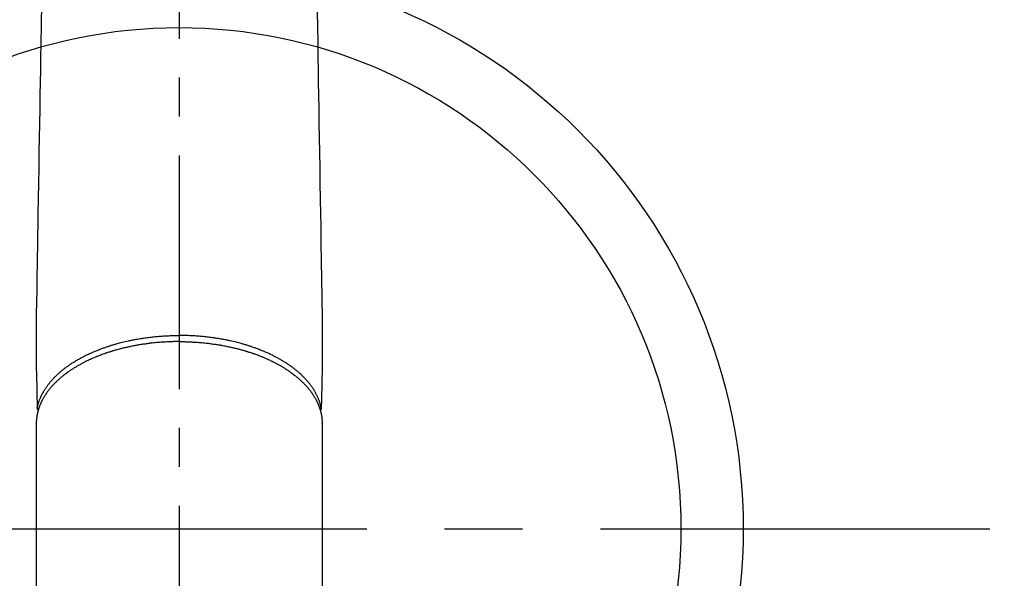
# Model space of a CAD drawing. Extents: x 28111 to 54233, y -10810 to -2410.
# Drawn here: x 30251 to 30409, y -4293 to -4203 of the extents above; entities that cross this region are included whole.
import ezdxf

# ---------------------------------------------------------------- set-up
doc = ezdxf.new("R2010")
doc.units = 0
doc.header["$LTSCALE"] = 50
doc.header["$MEASUREMENT"] = 0
doc.linetypes.add('CENTER', pattern=[2, 1.25, -0.25, 0.25, -0.25])
doc.linetypes.add('CENTER2', pattern=[1.125, 0.75, -0.125, 0.125, -0.125])
doc.layers.add('150-機器', color=8, linetype='CONTINUOUS')

msp = doc.modelspace()

# ---------------------------------------------------------------- linework, layer by layer
at = {"layer": '150-機器', "color": 161, "linetype": 'CENTER2'}
msp.add_line((30276.77, -3943.84), (30276.77, -4435.28), dxfattribs=at)
at = {"layer": '150-機器', "color": 13, "linetype": 'Continuous'}
for p, q in [((30253.83, -4268.01), (30253.83, -4341.67)), ((30299.71, -4268.13), (30299.71, -4268.01)), ((30299.71, -4268.01), (30299.71, -4341.67))]:
    msp.add_line(p, q, dxfattribs=at)
at = {"layer": '150-機器', "color": 161, "linetype": 'CENTER'}
msp.add_line((30144.36, -4285.06), (30409.17, -4285.06), dxfattribs=at)
at = {"layer": '150-機器', "color": 13, "linetype": 'Continuous'}
for points in [[(30254.66, -4200.79), (30254.61, -4204.04), (30254.55, -4207.29), (30254.52, -4209.31), (30254.49, -4211.33), (30254.45, -4213.35), (30254.42, -4215.37), (30254.38, -4217.67), (30254.35, -4219.97), (30254.31, -4222.27), (30254.27, -4224.57), (30254.23, -4227.06), (30254.19, -4229.55), (30254.15, -4232.03), (30254.11, -4234.52), (30254.08, -4236.24), (30254.05, -4237.96), (30254.02, -4239.68), (30253.99, -4241.4), (30253.97, -4242.83), (30253.95, -4244.27), (30253.92, -4245.71), (30253.9, -4247.15), (30253.88, -4248.14), (30253.86, -4249.14), (30253.84, -4250.14), (30253.83, -4251.14), (30253.83, -4252.13), (30253.83, -4253.13), (30253.83, -4254.12), (30253.83, -4255.12), (30253.83, -4256.11), (30253.82, -4257.09), (30253.82, -4258.08), (30253.83, -4259.06), (30253.84, -4259.32), (30253.84, -4259.59), (30253.85, -4259.85), (30253.86, -4260.11), (30253.87, -4260.68), (30253.88, -4261.24), (30253.9, -4261.81), (30253.91, -4262.38), (30253.92, -4262.73), (30253.93, -4263.09), (30253.93, -4263.45), (30253.94, -4263.8), (30253.95, -4264.03), (30253.95, -4264.25), (30253.96, -4264.48), (30253.96, -4264.71), (30253.96, -4264.79), (30253.97, -4264.87), (30253.97, -4264.95), (30253.97, -4265.03), (30253.97, -4265.12), (30253.97, -4265.21), (30253.98, -4265.3), (30253.98, -4265.39), (30253.98, -4265.44), (30253.98, -4265.48), (30253.98, -4265.53), (30253.98, -4265.58), (30253.98, -4265.6), (30253.98, -4265.62), (30253.98, -4265.64), (30253.98, -4265.66), (30253.99, -4265.68), (30253.99, -4265.69), (30253.99, -4265.71), (30253.99, -4265.72), (30253.99, -4265.73), (30253.99, -4265.75), (30253.99, -4265.76), (30254, -4265.77), (30254, -4265.78), (30254, -4265.79), (30254, -4265.8), (30254.01, -4265.81), (30254.01, -4265.82), (30254.02, -4265.83), (30254.02, -4265.84), (30254.03, -4265.86), (30254.03, -4265.87), (30254.04, -4265.88), (30254.04, -4265.89), (30254.05, -4265.9), (30254.06, -4265.9), (30254.06, -4265.91), (30254.06, -4265.91), (30254.07, -4265.92), (30254.07, -4265.93), (30254.08, -4265.94), (30254.09, -4265.95), (30254.1, -4265.95), (30254.1, -4265.96), (30254.1, -4265.96), (30254.1, -4265.96), (30254.1, -4265.96), (30254.11, -4265.97), (30254.12, -4265.98), (30254.13, -4265.99), (30254.14, -4266)], [(30298.88, -4200.79), (30298.94, -4204.04), (30298.99, -4207.29), (30299.02, -4209.31), (30299.06, -4211.33), (30299.09, -4213.35), (30299.12, -4215.37), (30299.16, -4217.67), (30299.2, -4219.97), (30299.24, -4222.27), (30299.27, -4224.57), (30299.32, -4227.06), (30299.36, -4229.55), (30299.4, -4232.03), (30299.44, -4234.52), (30299.47, -4236.24), (30299.49, -4237.96), (30299.52, -4239.68), (30299.55, -4241.4), (30299.57, -4242.83), (30299.6, -4244.27), (30299.62, -4245.71), (30299.65, -4247.15), (30299.66, -4248.14), (30299.68, -4249.14), (30299.7, -4250.14), (30299.71, -4251.14), (30299.72, -4252.13), (30299.71, -4253.13), (30299.71, -4254.12), (30299.71, -4255.12), (30299.72, -4256.11), (30299.72, -4257.09), (30299.72, -4258.08), (30299.71, -4259.06), (30299.71, -4259.32), (30299.7, -4259.59), (30299.69, -4259.85), (30299.69, -4260.11), (30299.67, -4260.68), (30299.66, -4261.24), (30299.65, -4261.81), (30299.64, -4262.38), (30299.63, -4262.73), (30299.62, -4263.09), (30299.61, -4263.45), (30299.6, -4263.8), (30299.6, -4264.03), (30299.59, -4264.25), (30299.59, -4264.48), (30299.58, -4264.71), (30299.58, -4264.79), (30299.58, -4264.87), (30299.58, -4264.95), (30299.57, -4265.03), (30299.57, -4265.12), (30299.57, -4265.21), (30299.57, -4265.3), (30299.57, -4265.39), (30299.56, -4265.44), (30299.56, -4265.48), (30299.56, -4265.53), (30299.56, -4265.58), (30299.56, -4265.6), (30299.56, -4265.62), (30299.56, -4265.64), (30299.56, -4265.66), (30299.56, -4265.68), (30299.56, -4265.69), (30299.56, -4265.71), (30299.56, -4265.72), (30299.55, -4265.73), (30299.55, -4265.75), (30299.55, -4265.76), (30299.55, -4265.77), (30299.55, -4265.78), (30299.54, -4265.79), (30299.54, -4265.8), (30299.54, -4265.81), (30299.53, -4265.82), (30299.53, -4265.83), (30299.52, -4265.84), (30299.52, -4265.86), (30299.51, -4265.87), (30299.51, -4265.88), (30299.5, -4265.89), (30299.49, -4265.9), (30299.49, -4265.9), (30299.49, -4265.91), (30299.48, -4265.91), (30299.48, -4265.92), (30299.47, -4265.93), (30299.46, -4265.94), (30299.46, -4265.95), (30299.45, -4265.95), (30299.45, -4265.96), (30299.45, -4265.96), (30299.44, -4265.96), (30299.44, -4265.96), (30299.44, -4265.97), (30299.43, -4265.98), (30299.42, -4265.99), (30299.41, -4266)], [(30253.98, -4265.64), (30254, -4265.58), (30254.01, -4265.52), (30254.02, -4265.47), (30254.04, -4265.41), (30254.05, -4265.35), (30254.06, -4265.29), (30254.08, -4265.23), (30254.09, -4265.17), (30254.1, -4265.15), (30254.11, -4265.12), (30254.12, -4265.09), (30254.13, -4265.06), (30254.14, -4265), (30254.16, -4264.94), (30254.18, -4264.88), (30254.19, -4264.82), (30254.24, -4264.7), (30254.28, -4264.57), (30254.32, -4264.45), (30254.37, -4264.32), (30254.41, -4264.22), (30254.45, -4264.13), (30254.49, -4264.03), (30254.53, -4263.94), (30254.56, -4263.87), (30254.59, -4263.8), (30254.62, -4263.74), (30254.65, -4263.67), (30254.69, -4263.59), (30254.73, -4263.5), (30254.78, -4263.41), (30254.82, -4263.33), (30254.86, -4263.26), (30254.89, -4263.2), (30254.93, -4263.13), (30254.97, -4263.07), (30255.01, -4262.99), (30255.05, -4262.92), (30255.1, -4262.84), (30255.14, -4262.77), (30255.2, -4262.68), (30255.25, -4262.6), (30255.3, -4262.52), (30255.36, -4262.44), (30255.41, -4262.36), (30255.46, -4262.29), (30255.51, -4262.22), (30255.56, -4262.14), (30255.63, -4262.05), (30255.69, -4261.96), (30255.76, -4261.87), (30255.83, -4261.78), (30255.89, -4261.71), (30255.95, -4261.64), (30256, -4261.56), (30256.06, -4261.49), (30256.14, -4261.39), (30256.23, -4261.3), (30256.31, -4261.2), (30256.4, -4261.11), (30256.48, -4261.02), (30256.56, -4260.93), (30256.64, -4260.84), (30256.72, -4260.76), (30256.81, -4260.67), (30256.89, -4260.58), (30256.98, -4260.5), (30257.07, -4260.42), (30257.17, -4260.31), (30257.28, -4260.21), (30257.39, -4260.11), (30257.5, -4260.01), (30257.57, -4259.96), (30257.63, -4259.9), (30257.7, -4259.84), (30257.77, -4259.78), (30257.85, -4259.71), (30257.94, -4259.64), (30258.03, -4259.56), (30258.12, -4259.49), (30258.21, -4259.42), (30258.3, -4259.35), (30258.39, -4259.28), (30258.49, -4259.21), (30258.56, -4259.15), (30258.63, -4259.1), (30258.71, -4259.04), (30258.78, -4258.99), (30258.88, -4258.92), (30258.98, -4258.85), (30259.07, -4258.78), (30259.17, -4258.71), (30259.28, -4258.64), (30259.4, -4258.56), (30259.51, -4258.49), (30259.62, -4258.41), (30259.75, -4258.33), (30259.87, -4258.25), (30260, -4258.17), (30260.13, -4258.09), (30260.26, -4258.02), (30260.39, -4257.94), (30260.53, -4257.86), (30260.66, -4257.78), (30260.78, -4257.72), (30260.91, -4257.65), (30261.03, -4257.58), (30261.16, -4257.51), (30261.26, -4257.46), (30261.36, -4257.4), (30261.46, -4257.35), (30261.56, -4257.3), (30261.69, -4257.23), (30261.82, -4257.17), (30261.95, -4257.11), (30262.09, -4257.04), (30262.23, -4256.97), (30262.38, -4256.9), (30262.53, -4256.84), (30262.68, -4256.77), (30262.8, -4256.72), (30262.92, -4256.66), (30263.04, -4256.61), (30263.17, -4256.56), (30263.31, -4256.5), (30263.45, -4256.44), (30263.59, -4256.38), (30263.73, -4256.33), (30263.88, -4256.27), (30264.04, -4256.21), (30264.2, -4256.15), (30264.36, -4256.09), (30264.49, -4256.04), (30264.62, -4255.99), (30264.75, -4255.95), (30264.88, -4255.9), (30265, -4255.86), (30265.12, -4255.82), (30265.24, -4255.78), (30265.36, -4255.74), (30265.46, -4255.7), (30265.56, -4255.67), (30265.67, -4255.64), (30265.78, -4255.6), (30265.91, -4255.56), (30266.05, -4255.52), (30266.18, -4255.48), (30266.32, -4255.44), (30266.45, -4255.4), (30266.57, -4255.37), (30266.7, -4255.33), (30266.82, -4255.3), (30267.02, -4255.24), (30267.21, -4255.19), (30267.41, -4255.14), (30267.61, -4255.09), (30267.87, -4255.02), (30268.12, -4254.96), (30268.38, -4254.9), (30268.64, -4254.85), (30268.8, -4254.81), (30268.96, -4254.78), (30269.12, -4254.75), (30269.28, -4254.71), (30269.43, -4254.69), (30269.58, -4254.66), (30269.72, -4254.63), (30269.87, -4254.6), (30270.08, -4254.57), (30270.29, -4254.53), (30270.49, -4254.5), (30270.7, -4254.46), (30270.88, -4254.43), (30271.06, -4254.41), (30271.24, -4254.38), (30271.42, -4254.36), (30271.63, -4254.33), (30271.85, -4254.3), (30272.06, -4254.27), (30272.27, -4254.25), (30272.48, -4254.23), (30272.69, -4254.2), (30272.91, -4254.18), (30273.12, -4254.16), (30273.35, -4254.14), (30273.58, -4254.12), (30273.81, -4254.1), (30274.04, -4254.09), (30274.26, -4254.07), (30274.47, -4254.06), (30274.69, -4254.05), (30274.9, -4254.04), (30275.12, -4254.03), (30275.34, -4254.02), (30275.55, -4254.01), (30275.77, -4254.01), (30275.96, -4254), (30276.14, -4254), (30276.33, -4254), (30276.51, -4253.99), (30276.58, -4253.99), (30276.64, -4253.99), (30276.71, -4253.99), (30276.77, -4253.99)], [(30299.56, -4265.64), (30299.55, -4265.58), (30299.54, -4265.52), (30299.52, -4265.47), (30299.51, -4265.41), (30299.5, -4265.35), (30299.48, -4265.29), (30299.47, -4265.23), (30299.45, -4265.17), (30299.44, -4265.15), (30299.44, -4265.12), (30299.43, -4265.09), (30299.42, -4265.06), (30299.4, -4265), (30299.39, -4264.94), (30299.37, -4264.88), (30299.35, -4264.82), (30299.31, -4264.7), (30299.27, -4264.57), (30299.22, -4264.45), (30299.18, -4264.32), (30299.14, -4264.22), (30299.1, -4264.13), (30299.06, -4264.03), (30299.02, -4263.94), (30298.99, -4263.87), (30298.96, -4263.8), (30298.93, -4263.74), (30298.89, -4263.67), (30298.85, -4263.59), (30298.81, -4263.5), (30298.77, -4263.41), (30298.72, -4263.33), (30298.69, -4263.26), (30298.65, -4263.2), (30298.62, -4263.13), (30298.58, -4263.07), (30298.54, -4262.99), (30298.49, -4262.92), (30298.45, -4262.84), (30298.4, -4262.77), (30298.35, -4262.68), (30298.3, -4262.6), (30298.24, -4262.52), (30298.19, -4262.44), (30298.14, -4262.36), (30298.09, -4262.29), (30298.04, -4262.22), (30297.98, -4262.14), (30297.92, -4262.05), (30297.85, -4261.96), (30297.78, -4261.87), (30297.71, -4261.78), (30297.66, -4261.71), (30297.6, -4261.64), (30297.54, -4261.56), (30297.48, -4261.49), (30297.4, -4261.39), (30297.32, -4261.3), (30297.23, -4261.2), (30297.15, -4261.11), (30297.07, -4261.02), (30296.99, -4260.93), (30296.9, -4260.84), (30296.82, -4260.76), (30296.74, -4260.67), (30296.65, -4260.58), (30296.57, -4260.5), (30296.48, -4260.42), (30296.37, -4260.31), (30296.26, -4260.21), (30296.15, -4260.11), (30296.04, -4260.01), (30295.98, -4259.96), (30295.91, -4259.9), (30295.85, -4259.84), (30295.78, -4259.78), (30295.69, -4259.71), (30295.6, -4259.64), (30295.51, -4259.56), (30295.43, -4259.49), (30295.33, -4259.42), (30295.24, -4259.35), (30295.15, -4259.28), (30295.06, -4259.21), (30294.99, -4259.15), (30294.91, -4259.1), (30294.84, -4259.04), (30294.76, -4258.99), (30294.67, -4258.92), (30294.57, -4258.85), (30294.47, -4258.78), (30294.37, -4258.71), (30294.26, -4258.64), (30294.15, -4258.56), (30294.04, -4258.49), (30293.92, -4258.41), (30293.8, -4258.33), (30293.67, -4258.25), (30293.54, -4258.17), (30293.41, -4258.09), (30293.28, -4258.02), (30293.15, -4257.94), (30293.02, -4257.86), (30292.88, -4257.78), (30292.76, -4257.72), (30292.64, -4257.65), (30292.51, -4257.58), (30292.39, -4257.51), (30292.29, -4257.46), (30292.18, -4257.4), (30292.08, -4257.35), (30291.98, -4257.3), (30291.85, -4257.23), (30291.72, -4257.17), (30291.59, -4257.11), (30291.46, -4257.04), (30291.31, -4256.97), (30291.16, -4256.9), (30291.02, -4256.84), (30290.87, -4256.77), (30290.75, -4256.72), (30290.62, -4256.66), (30290.5, -4256.61), (30290.38, -4256.56), (30290.24, -4256.5), (30290.1, -4256.44), (30289.96, -4256.38), (30289.82, -4256.33), (30289.66, -4256.27), (30289.5, -4256.21), (30289.35, -4256.15), (30289.19, -4256.09), (30289.06, -4256.04), (30288.93, -4255.99), (30288.79, -4255.95), (30288.66, -4255.9), (30288.54, -4255.86), (30288.43, -4255.82), (30288.31, -4255.78), (30288.19, -4255.74), (30288.08, -4255.7), (30287.98, -4255.67), (30287.87, -4255.64), (30287.77, -4255.6), (30287.63, -4255.56), (30287.5, -4255.52), (30287.36, -4255.48), (30287.22, -4255.44), (30287.1, -4255.4), (30286.97, -4255.37), (30286.85, -4255.33), (30286.72, -4255.3), (30286.53, -4255.24), (30286.33, -4255.19), (30286.13, -4255.14), (30285.94, -4255.09), (30285.68, -4255.02), (30285.42, -4254.96), (30285.16, -4254.9), (30284.9, -4254.85), (30284.74, -4254.81), (30284.58, -4254.78), (30284.42, -4254.75), (30284.26, -4254.71), (30284.12, -4254.69), (30283.97, -4254.66), (30283.82, -4254.63), (30283.67, -4254.6), (30283.47, -4254.57), (30283.26, -4254.53), (30283.05, -4254.5), (30282.84, -4254.46), (30282.66, -4254.43), (30282.48, -4254.41), (30282.3, -4254.38), (30282.12, -4254.36), (30281.91, -4254.33), (30281.7, -4254.3), (30281.49, -4254.27), (30281.28, -4254.25), (30281.06, -4254.23), (30280.85, -4254.2), (30280.64, -4254.18), (30280.42, -4254.16), (30280.19, -4254.14), (30279.96, -4254.12), (30279.73, -4254.1), (30279.5, -4254.09), (30279.29, -4254.07), (30279.07, -4254.06), (30278.86, -4254.05), (30278.64, -4254.04), (30278.42, -4254.03), (30278.21, -4254.02), (30277.99, -4254.01), (30277.77, -4254.01), (30277.59, -4254), (30277.4, -4254), (30277.22, -4254), (30277.03, -4253.99), (30276.97, -4253.99), (30276.9, -4253.99), (30276.84, -4253.99), (30276.77, -4253.99)], [(30276.77, -4254.97), (30276.65, -4254.97), (30276.54, -4254.97), (30276.42, -4254.98), (30276.3, -4254.98), (30276.16, -4254.98), (30276.01, -4254.98), (30275.87, -4254.98), (30275.72, -4254.99), (30275.63, -4254.99), (30275.54, -4254.99), (30275.45, -4255), (30275.36, -4255), (30275.17, -4255.01), (30274.97, -4255.02), (30274.77, -4255.02), (30274.57, -4255.04), (30274.45, -4255.04), (30274.32, -4255.05), (30274.19, -4255.06), (30274.07, -4255.07), (30273.84, -4255.08), (30273.62, -4255.1), (30273.39, -4255.12), (30273.17, -4255.14), (30272.93, -4255.16), (30272.69, -4255.19), (30272.45, -4255.21), (30272.21, -4255.24), (30272.07, -4255.25), (30271.93, -4255.27), (30271.79, -4255.29), (30271.65, -4255.31), (30271.47, -4255.33), (30271.3, -4255.36), (30271.12, -4255.38), (30270.95, -4255.41), (30270.77, -4255.43), (30270.6, -4255.46), (30270.42, -4255.49), (30270.25, -4255.52), (30270.13, -4255.54), (30270.01, -4255.56), (30269.89, -4255.58), (30269.77, -4255.6), (30269.58, -4255.64), (30269.39, -4255.68), (30269.2, -4255.71), (30269.01, -4255.75), (30268.84, -4255.79), (30268.68, -4255.82), (30268.51, -4255.86), (30268.34, -4255.9), (30268.2, -4255.93), (30268.07, -4255.96), (30267.94, -4255.99), (30267.8, -4256.02), (30267.67, -4256.05), (30267.54, -4256.09), (30267.41, -4256.12), (30267.27, -4256.16), (30267.11, -4256.2), (30266.95, -4256.24), (30266.78, -4256.29), (30266.62, -4256.33), (30266.49, -4256.37), (30266.36, -4256.41), (30266.23, -4256.45), (30266.1, -4256.48), (30266.01, -4256.51), (30265.91, -4256.54), (30265.82, -4256.57), (30265.72, -4256.6), (30265.58, -4256.65), (30265.44, -4256.69), (30265.3, -4256.74), (30265.16, -4256.79), (30265.06, -4256.82), (30264.97, -4256.85), (30264.88, -4256.88), (30264.79, -4256.92), (30264.65, -4256.96), (30264.51, -4257.01), (30264.37, -4257.06), (30264.24, -4257.11), (30264.18, -4257.14), (30264.11, -4257.16), (30264.05, -4257.18), (30263.99, -4257.21), (30263.88, -4257.25), (30263.76, -4257.3), (30263.64, -4257.35), (30263.52, -4257.39), (30263.42, -4257.44), (30263.31, -4257.48), (30263.21, -4257.52), (30263.11, -4257.56), (30262.91, -4257.65), (30262.71, -4257.74), (30262.51, -4257.83), (30262.31, -4257.92), (30262.16, -4257.99), (30262, -4258.06), (30261.85, -4258.14), (30261.7, -4258.21), (30261.59, -4258.27), (30261.48, -4258.32), (30261.38, -4258.38), (30261.27, -4258.44), (30261.15, -4258.5), (30261.03, -4258.56), (30260.91, -4258.63), (30260.8, -4258.69), (30260.69, -4258.75), (30260.59, -4258.81), (30260.49, -4258.87), (30260.39, -4258.92), (30260.27, -4258.99), (30260.16, -4259.06), (30260.05, -4259.13), (30259.94, -4259.2), (30259.84, -4259.26), (30259.74, -4259.32), (30259.65, -4259.38), (30259.55, -4259.44), (30259.44, -4259.51), (30259.34, -4259.58), (30259.23, -4259.65), (30259.13, -4259.73), (30259.06, -4259.77), (30258.99, -4259.82), (30258.92, -4259.87), (30258.85, -4259.92), (30258.71, -4260.02), (30258.57, -4260.13), (30258.42, -4260.24), (30258.28, -4260.35), (30258.21, -4260.4), (30258.14, -4260.46), (30258.06, -4260.52), (30257.99, -4260.58), (30257.9, -4260.66), (30257.8, -4260.74), (30257.71, -4260.81), (30257.62, -4260.89), (30257.52, -4260.98), (30257.43, -4261.06), (30257.33, -4261.15), (30257.23, -4261.24), (30257.19, -4261.28), (30257.14, -4261.33), (30257.09, -4261.37), (30257.05, -4261.42), (30256.95, -4261.52), (30256.85, -4261.61), (30256.75, -4261.71), (30256.65, -4261.81), (30256.58, -4261.9), (30256.5, -4261.98), (30256.42, -4262.06), (30256.35, -4262.14), (30256.27, -4262.24), (30256.19, -4262.33), (30256.11, -4262.42), (30256.03, -4262.52), (30255.97, -4262.59), (30255.91, -4262.67), (30255.85, -4262.74), (30255.79, -4262.82), (30255.72, -4262.9), (30255.66, -4262.99), (30255.6, -4263.07), (30255.53, -4263.16), (30255.45, -4263.28), (30255.38, -4263.39), (30255.3, -4263.51), (30255.22, -4263.62), (30255.16, -4263.73), (30255.09, -4263.84), (30255.03, -4263.95), (30254.96, -4264.06), (30254.92, -4264.13), (30254.88, -4264.21), (30254.83, -4264.29), (30254.79, -4264.37), (30254.77, -4264.42), (30254.74, -4264.47), (30254.72, -4264.52), (30254.69, -4264.57), (30254.67, -4264.61), (30254.65, -4264.65), (30254.63, -4264.69), (30254.61, -4264.73), (30254.59, -4264.79), (30254.56, -4264.85), (30254.53, -4264.91), (30254.51, -4264.97), (30254.49, -4265.01), (30254.47, -4265.05), (30254.45, -4265.09), (30254.44, -4265.13), (30254.41, -4265.21), (30254.37, -4265.29), (30254.34, -4265.38), (30254.31, -4265.46), (30254.3, -4265.5), (30254.28, -4265.55), (30254.27, -4265.59), (30254.25, -4265.64), (30254.23, -4265.69), (30254.22, -4265.73), (30254.21, -4265.78), (30254.19, -4265.82), (30254.18, -4265.85), (30254.17, -4265.87), (30254.17, -4265.9), (30254.16, -4265.93), (30254.15, -4265.94), (30254.15, -4265.96), (30254.14, -4265.98), (30254.14, -4266), (30254.13, -4266.04), (30254.12, -4266.07), (30254.11, -4266.11), (30254.1, -4266.15), (30254.09, -4266.17), (30254.09, -4266.18), (30254.08, -4266.2), (30254.08, -4266.21), (30254.07, -4266.23), (30254.07, -4266.25), (30254.06, -4266.27), (30254.06, -4266.29), (30254.05, -4266.32), (30254.05, -4266.35), (30254.04, -4266.37), (30254.03, -4266.4), (30254.03, -4266.42), (30254.03, -4266.44), (30254.02, -4266.46), (30254.02, -4266.48), (30254.01, -4266.51), (30254, -4266.54), (30254, -4266.57), (30253.99, -4266.6), (30253.98, -4266.63), (30253.98, -4266.66), (30253.97, -4266.7), (30253.97, -4266.73), (30253.96, -4266.76), (30253.95, -4266.79), (30253.95, -4266.82), (30253.94, -4266.85), (30253.94, -4266.87), (30253.94, -4266.89), (30253.93, -4266.91), (30253.93, -4266.93), (30253.92, -4266.96), (30253.92, -4266.99), (30253.92, -4267.02), (30253.91, -4267.06), (30253.91, -4267.09), (30253.9, -4267.12), (30253.9, -4267.15), (30253.89, -4267.18), (30253.89, -4267.2), (30253.89, -4267.22), (30253.89, -4267.24), (30253.88, -4267.26), (30253.88, -4267.3), (30253.87, -4267.34), (30253.87, -4267.39), (30253.87, -4267.43), (30253.86, -4267.46), (30253.86, -4267.49), (30253.86, -4267.52), (30253.86, -4267.55), (30253.85, -4267.58), (30253.85, -4267.61), (30253.85, -4267.64), (30253.85, -4267.67), (30253.85, -4267.71), (30253.84, -4267.74), (30253.84, -4267.77), (30253.84, -4267.8), (30253.84, -4267.83), (30253.84, -4267.86), (30253.84, -4267.89), (30253.84, -4267.92), (30253.84, -4267.94), (30253.83, -4267.97), (30253.83, -4267.99), (30253.83, -4268.01)], [(30276.77, -4254.97), (30276.89, -4254.97), (30277.01, -4254.97), (30277.12, -4254.98), (30277.24, -4254.98), (30277.39, -4254.98), (30277.53, -4254.98), (30277.68, -4254.98), (30277.82, -4254.99), (30277.91, -4254.99), (30278, -4254.99), (30278.09, -4255), (30278.18, -4255), (30278.38, -4255.01), (30278.58, -4255.02), (30278.77, -4255.02), (30278.97, -4255.04), (30279.1, -4255.04), (30279.22, -4255.05), (30279.35, -4255.06), (30279.48, -4255.07), (30279.7, -4255.08), (30279.93, -4255.1), (30280.15, -4255.12), (30280.38, -4255.14), (30280.62, -4255.16), (30280.85, -4255.19), (30281.09, -4255.21), (30281.33, -4255.24), (30281.47, -4255.25), (30281.61, -4255.27), (30281.76, -4255.29), (30281.9, -4255.31), (30282.07, -4255.33), (30282.25, -4255.36), (30282.42, -4255.38), (30282.6, -4255.41), (30282.77, -4255.43), (30282.95, -4255.46), (30283.12, -4255.49), (30283.3, -4255.52), (30283.42, -4255.54), (30283.54, -4255.56), (30283.66, -4255.58), (30283.78, -4255.6), (30283.97, -4255.64), (30284.15, -4255.68), (30284.34, -4255.71), (30284.53, -4255.75), (30284.7, -4255.79), (30284.87, -4255.82), (30285.04, -4255.86), (30285.21, -4255.9), (30285.34, -4255.93), (30285.48, -4255.96), (30285.61, -4255.99), (30285.74, -4256.02), (30285.88, -4256.05), (30286.01, -4256.09), (30286.14, -4256.12), (30286.27, -4256.16), (30286.44, -4256.2), (30286.6, -4256.24), (30286.76, -4256.29), (30286.92, -4256.33), (30287.05, -4256.37), (30287.18, -4256.41), (30287.31, -4256.45), (30287.44, -4256.48), (30287.54, -4256.51), (30287.63, -4256.54), (30287.73, -4256.57), (30287.82, -4256.6), (30287.96, -4256.65), (30288.11, -4256.69), (30288.25, -4256.74), (30288.39, -4256.79), (30288.48, -4256.82), (30288.57, -4256.85), (30288.67, -4256.88), (30288.76, -4256.92), (30288.9, -4256.96), (30289.03, -4257.01), (30289.17, -4257.06), (30289.31, -4257.11), (30289.37, -4257.14), (30289.43, -4257.16), (30289.49, -4257.18), (30289.55, -4257.21), (30289.67, -4257.25), (30289.79, -4257.3), (30289.91, -4257.35), (30290.03, -4257.39), (30290.13, -4257.44), (30290.23, -4257.48), (30290.33, -4257.52), (30290.44, -4257.56), (30290.64, -4257.65), (30290.84, -4257.74), (30291.04, -4257.83), (30291.24, -4257.92), (30291.39, -4257.99), (30291.54, -4258.06), (30291.69, -4258.14), (30291.84, -4258.21), (30291.95, -4258.27), (30292.06, -4258.32), (30292.17, -4258.38), (30292.28, -4258.44), (30292.39, -4258.5), (30292.51, -4258.56), (30292.63, -4258.63), (30292.75, -4258.69), (30292.85, -4258.75), (30292.95, -4258.81), (30293.06, -4258.87), (30293.16, -4258.92), (30293.27, -4258.99), (30293.38, -4259.06), (30293.5, -4259.13), (30293.61, -4259.2), (30293.7, -4259.26), (30293.8, -4259.32), (30293.9, -4259.38), (30293.99, -4259.44), (30294.1, -4259.51), (30294.21, -4259.58), (30294.31, -4259.65), (30294.42, -4259.73), (30294.49, -4259.77), (30294.55, -4259.82), (30294.62, -4259.87), (30294.69, -4259.92), (30294.83, -4260.02), (30294.98, -4260.13), (30295.12, -4260.24), (30295.26, -4260.35), (30295.34, -4260.4), (30295.41, -4260.46), (30295.48, -4260.52), (30295.56, -4260.58), (30295.65, -4260.66), (30295.74, -4260.74), (30295.83, -4260.81), (30295.92, -4260.89), (30296.02, -4260.98), (30296.12, -4261.06), (30296.21, -4261.15), (30296.31, -4261.24), (30296.36, -4261.28), (30296.4, -4261.33), (30296.45, -4261.37), (30296.5, -4261.42), (30296.6, -4261.52), (30296.7, -4261.61), (30296.79, -4261.71), (30296.89, -4261.81), (30296.97, -4261.9), (30297.05, -4261.98), (30297.12, -4262.06), (30297.2, -4262.14), (30297.28, -4262.24), (30297.36, -4262.33), (30297.44, -4262.42), (30297.52, -4262.52), (30297.58, -4262.59), (30297.64, -4262.67), (30297.7, -4262.74), (30297.76, -4262.82), (30297.82, -4262.9), (30297.88, -4262.99), (30297.95, -4263.07), (30298.01, -4263.16), (30298.09, -4263.28), (30298.17, -4263.39), (30298.25, -4263.51), (30298.32, -4263.62), (30298.39, -4263.73), (30298.45, -4263.84), (30298.52, -4263.95), (30298.58, -4264.06), (30298.63, -4264.13), (30298.67, -4264.21), (30298.71, -4264.29), (30298.75, -4264.37), (30298.78, -4264.42), (30298.8, -4264.47), (30298.83, -4264.52), (30298.85, -4264.57), (30298.87, -4264.61), (30298.89, -4264.65), (30298.91, -4264.69), (30298.93, -4264.73), (30298.96, -4264.79), (30298.99, -4264.85), (30299.01, -4264.91), (30299.04, -4264.97), (30299.06, -4265.01), (30299.07, -4265.05), (30299.09, -4265.09), (30299.11, -4265.13), (30299.14, -4265.21), (30299.17, -4265.29), (30299.2, -4265.38), (30299.23, -4265.46), (30299.25, -4265.5), (30299.26, -4265.55), (30299.28, -4265.59), (30299.3, -4265.64), (30299.31, -4265.69), (30299.32, -4265.73), (30299.34, -4265.78), (30299.35, -4265.82), (30299.36, -4265.85), (30299.37, -4265.87), (30299.38, -4265.9), (30299.39, -4265.93), (30299.39, -4265.94), (30299.4, -4265.96), (30299.4, -4265.98), (30299.41, -4266), (30299.42, -4266.04), (30299.43, -4266.07), (30299.44, -4266.11), (30299.45, -4266.15), (30299.45, -4266.17), (30299.46, -4266.18), (30299.46, -4266.2), (30299.46, -4266.21), (30299.47, -4266.23), (30299.47, -4266.25), (30299.48, -4266.27), (30299.49, -4266.29), (30299.49, -4266.32), (30299.5, -4266.35), (30299.5, -4266.37), (30299.51, -4266.4), (30299.51, -4266.42), (30299.52, -4266.44), (30299.52, -4266.46), (30299.53, -4266.48), (30299.54, -4266.51), (30299.54, -4266.54), (30299.55, -4266.57), (30299.56, -4266.6), (30299.56, -4266.63), (30299.57, -4266.66), (30299.57, -4266.7), (30299.58, -4266.73), (30299.58, -4266.76), (30299.59, -4266.79), (30299.6, -4266.82), (30299.6, -4266.85), (30299.6, -4266.87), (30299.61, -4266.89), (30299.61, -4266.91), (30299.62, -4266.93), (30299.62, -4266.96), (30299.62, -4266.99), (30299.63, -4267.02), (30299.63, -4267.06), (30299.64, -4267.09), (30299.64, -4267.12), (30299.65, -4267.15), (30299.65, -4267.18), (30299.65, -4267.2), (30299.66, -4267.22), (30299.66, -4267.24), (30299.66, -4267.26), (30299.67, -4267.3), (30299.67, -4267.34), (30299.67, -4267.39), (30299.68, -4267.43), (30299.68, -4267.46), (30299.68, -4267.49), (30299.69, -4267.52), (30299.69, -4267.55), (30299.69, -4267.58), (30299.69, -4267.61), (30299.7, -4267.64), (30299.7, -4267.67), (30299.7, -4267.71), (30299.7, -4267.74), (30299.7, -4267.77), (30299.7, -4267.8), (30299.71, -4267.83), (30299.71, -4267.86), (30299.71, -4267.89), (30299.71, -4267.92), (30299.71, -4267.94), (30299.71, -4267.97), (30299.71, -4267.99), (30299.71, -4268.01)]]:
    msp.add_lwpolyline(points, dxfattribs=at)
at = {"layer": '150-機器', "color": 13}
for radius in [90.5, 80.5]:
    msp.add_circle((30276.77, -4285.06), radius, dxfattribs=at)

doc.saveas('drawing.dxf')
